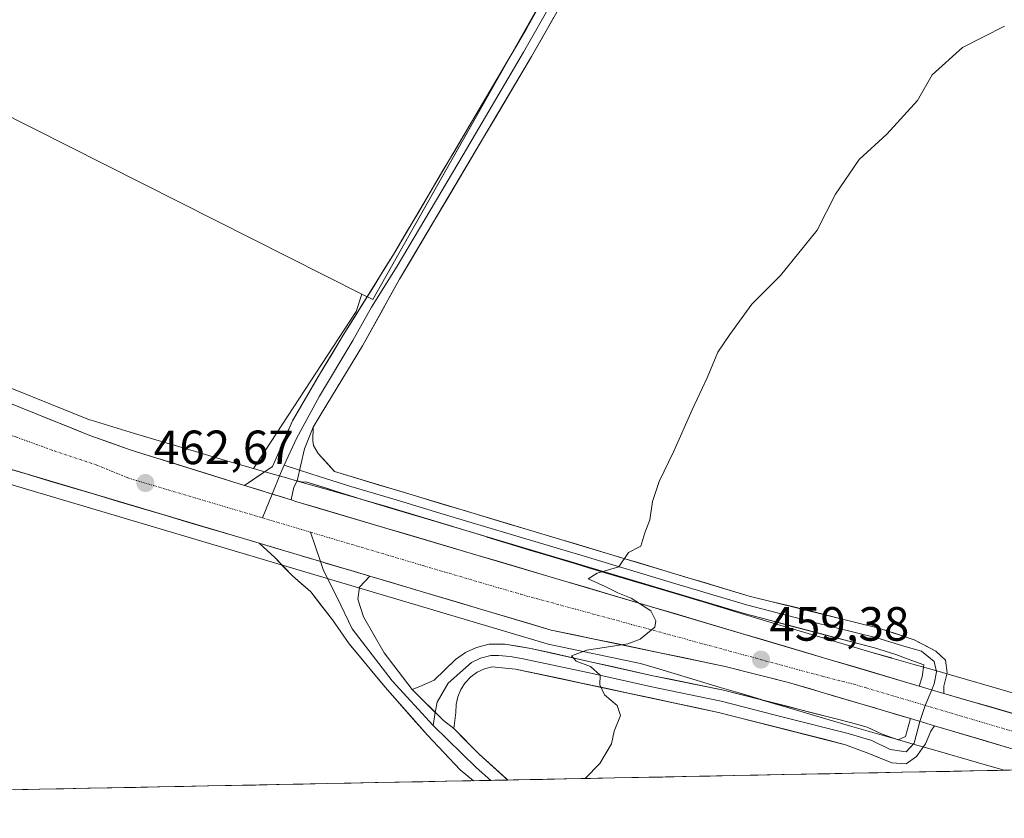
# Model space of a CAD drawing. Units: metres. Extents: x 634997 to 638472, y 4715866 to 4718246.
# Drawn here: x 635588 to 635793, y 4715870 to 4716037 of the extents above; entities that cross this region are included whole.
import ezdxf
from ezdxf.enums import TextEntityAlignment as Align

# ---------------------------------------------------------------- set-up
doc = ezdxf.new("R2010")
doc.units = ezdxf.units.M
doc.header["$MEASUREMENT"] = 0
doc.linetypes.add('TRAZO_Y_PUNTO', pattern=[1, 0.5, -0.25, 0, -0.25])
for name, color, linetype, lineweight in [('Carretera de calzada única', 19, 'Continuous', 13), ('Carretera de calzada única Cxs', 19, 'Continuous', 13), ('Carretera de calzada única eje', 19, 'TRAZO_Y_PUNTO', 0), ('Carátula', 7, 'Continuous', 5), ('Cultivos herbáceos CxS', 92, 'Continuous', 0), ('Cultivos leñosos CxS', 92, 'Continuous', 0), ('Curva de nivel normal', 36, 'Continuous', 0), ('Layer 0', 7, 'Continuous', 0), ('Municipio CxS', 142, 'Continuous', 0), ('Núcleo urbano CxS', 19, 'Continuous', 0), ('Punto de cota en terreno', 7, 'Continuous', 0), ('Rótulo de punto de cota en terreno', 19, 'Continuous', 0)]:
    doc.layers.add(name, color=color, linetype=linetype, lineweight=lineweight)
doc.styles.add('Arial', font='txt', dxfattribs={"height": 0.2})

# ---------------------------------------------------------------- blocks, each defined once
blk = doc.blocks.new('*U152')
at = {"layer": 'Cultivos herbáceos CxS', "color": 92, "linetype": 'Continuous', "lineweight": 0}
blk.add_polyline3d([(635796.8087, 4715895.9287, 457.608), (635792.2829, 4715897.2275, 457.5621), (635783.1871, 4715899.8483, 458.0343), (635783.1797, 4715899.8505, 458.0345), (635783.1723, 4715899.8527, 458.0346), (635778.6357, 4715901.1503, 458.2824), (635774.1603, 4715902.4363, 458.2668), (635769.7371, 4715903.7145, 458.4422), (635769.7337, 4715903.7155, 458.4424), (635769.7301, 4715903.7167, 458.4427), (635765.4009, 4715904.9637, 458.549), (635761.2039, 4715906.1851, 458.5111), (635756.3137, 4715907.6295, 458.7506), (635751.6293, 4715909.0137, 458.8824), (635747.1381, 4715910.3563, 459.0129), (635742.7371, 4715911.6843, 458.7602), (635742.7247, 4715911.6879, 458.7592), (635742.7123, 4715911.6917, 458.7582), (635738.3811, 4715912.9833, 459.0924), (635729.7269, 4715915.6079, 459.4328), (635729.7073, 4715915.6139, 459.432), (635729.6875, 4715915.6197, 459.4313), (635725.2769, 4715916.9329, 459.3786), (635720.8305, 4715918.2609, 459.5962), (635720.8245, 4715918.2627, 459.5965), (635720.8185, 4715918.2645, 459.5969), (635716.3465, 4715919.5923, 459.829), (635707.4011, 4715922.2665, 459.6149), (635702.9475, 4715923.6051, 460.0534), (635702.9439, 4715923.6061, 460.0537), (635698.5371, 4715924.9275, 460.3083), (635694.2107, 4715926.2289, 460.2097), (635689.7431, 4715927.5919, 460.1923), (635685.3375, 4715928.9417, 460.5501), (635685.3311, 4715928.9435, 460.5506), (635685.3247, 4715928.9455, 460.5511), (635680.9655, 4715930.2731, 460.7504), (635676.6375, 4715931.5935, 460.7375), (635676.6293, 4715931.5959, 460.7375), (635676.6211, 4715931.5985, 460.7375), (635672.2871, 4715932.9105, 460.7725), (635672.2829, 4715932.9117, 460.7728), (635672.2787, 4715932.9129, 460.7731), (635663.5437, 4715935.5471, 461.1453), (635663.4399, 4715935.5777, 461.1452), (635659.3455, 4715936.7521, 461.0599), (635655.2225, 4715937.9327, 461.1169), (635655.2185, 4715937.9337, 461.1171), (635655.2147, 4715937.9349, 461.1174), (635651.0417, 4715939.1251, 461.4211), (635646.8297, 4715940.3255, 461.6663), (635646.8269, 4715940.3263, 461.6664), (635646.8241, 4715940.3271, 461.6665), (635642.5755, 4715941.5345, 461.7504), (635638.2971, 4715942.7617, 461.8723), (635638.2941, 4715942.7625, 461.8724), (635636.6715, 4715943.2271, 461.9435), (635658.0763, 4715975.9387, 461.9801), (635659.2937, 4715979.5905, 461.9291), (635661.5569, 4715978.4487, 461.8156), (635715.8275, 4716074.5171, 463.0863)], dxfattribs=at)
blk = doc.blocks.new('*U186')
at = {"layer": 'Curva de nivel normal', "color": 36, "linetype": 'Continuous', "lineweight": 0}
blk.add_polyline3d([(635705.86, 4715878.59, 460), (635708.86, 4715881.72, 460), (635711.31, 4715885.81, 460), (635711.88, 4715888.47, 460), (635713.18, 4715891.73, 460), (635712.52, 4715893.85, 460), (635709.83, 4715896.07, 460), (635708.92, 4715898.14, 460), (635708.97, 4715900.14, 460), (635706.97, 4715901.96, 460), (635703.92, 4715903.07, 460), (635702.98, 4715904.18, 460), (635706.18, 4715905.35, 460), (635714.75, 4715906.69, 460), (635717.3, 4715907.64, 460), (635720.33, 4715910.14, 460), (635720.58, 4715911.45, 460), (635719.53, 4715913.55, 460), (635715.44, 4715916.18, 460), (635712.62, 4715917.28, 460), (635709.97, 4715918.63, 460), (635706.46, 4715920.22, 460), (635708.31, 4715921.37, 460), (635712.88, 4715922.7, 460), (635714.88, 4715925.68, 460), (635717.46, 4715927.02, 460), (635718.24, 4715929.81, 460), (635719.3, 4715932.52, 460), (635719.89, 4715936.32, 460), (635721.24, 4715940.52, 460), (635724.33, 4715946.81, 460), (635728.13, 4715955.47, 460), (635731.28, 4715962.14, 460), (635733.48, 4715967.47, 460), (635736, 4715971.14, 460), (635740.61, 4715977.47, 460), (635746.58, 4715983.42, 460), (635754.21, 4715992.91, 460), (635758.02, 4716000.42, 460), (635762.97, 4716007.66, 460), (635768.69, 4716012.89, 460), (635775.15, 4716019.96, 460), (635778.15, 4716025.26, 460), (635784.48, 4716030.98, 460), (635793.27, 4716035.43, 460)], dxfattribs=at)
blk = doc.blocks.new('5PATER')
at = {"layer": 'Carátula', "linetype": 'Continuous', "lineweight": 5}
h = blk.add_hatch(color=250, dxfattribs=at)
edge = h.paths.add_edge_path()
edge.add_ellipse((0, 0.01), major_axis=(-1.33, -1.34), ratio=0.999422, start_angle=0, end_angle=360)

msp = doc.modelspace()

# ---------------------------------------------------------------- linework, layer by layer
at = {"layer": 'Carretera de calzada única', "color": 19, "linetype": 'Continuous', "lineweight": 13}
for points in [[(635215.14, 4715953.4), (635232.75, 4715959.46), (635248.31, 4715964.4), (635263.25, 4715968.47), (635277.28, 4715971.89), (635310.23, 4715978.18), (635326.63, 4715980.43), (635340.29, 4715981.78), (635368.37, 4715982.99), (635381.13, 4715983.06), (635390.21, 4715982.74), (635441.27, 4715977.27), (635467.18, 4715973.69), (635493.29, 4715968.61), (635522.99, 4715961.34), (635575.22, 4715946.25), (635637.9, 4715927.63)], [(635634.84, 4715939.68), (635610.94, 4715947.13), (635602.57, 4715950.11), (635577.19, 4715960.32), (635569.16, 4715962.96), (635536.2, 4715972.88), (635505.69, 4715980.76)], [(635775.47, 4715897.87), (635645.71, 4715936.29), (635644.52, 4715936.66)], [(635660.94, 4715920.78), (635698.73, 4715909.55), (635734.99, 4715901.98), (635748.25, 4715898.61), (635773.63, 4715891.08)], [(635832.88, 4715881.1), (635780.61, 4715896.35)], [(635778.63, 4715889.6), (635808.91, 4715880.62)]]:
    msp.add_lwpolyline(points, dxfattribs=at)
at = {"layer": 'Carretera de calzada única Cxs', "color": 19, "linetype": 'Continuous', "lineweight": 13}
msp.add_lwpolyline([(635637.9, 4715927.63), (635660.94, 4715920.78)], dxfattribs=at)
for points in [[(635585.65, 4715956.92, 463.14), (635589.88, 4715955.22, 463.06), (635594.11, 4715953.51, 463.03), (635598.34, 4715951.81, 462.82), (635602.57, 4715950.11, 462.79), (635606.76, 4715948.62, 462.81), (635610.94, 4715947.13, 462.56), (635614.92, 4715945.89, 462.44), (635618.91, 4715944.65, 462.46), (635622.89, 4715943.41, 462.24), (635626.87, 4715942.16, 461.84), (635630.86, 4715940.92, 461.89), (635634.84, 4715939.68, 462.03), (635638.07, 4715938.67, 461.97), (635638.46, 4715938.55, 461.96), (635641.29, 4715937.67, 461.87), (635642.09, 4715937.42, 461.84), (635644.52, 4715936.66, 461.73), (635645.71, 4715936.29, 461.68), (635650.34, 4715934.92, 461.51), (635654.98, 4715933.55, 461.45), (635659.61, 4715932.17, 461.13), (635664.25, 4715930.8, 461.07), (635668.88, 4715929.43, 461.13), (635673.52, 4715928.06, 461), (635678.15, 4715926.69, 460.78), (635682.78, 4715925.31, 460.67), (635687.42, 4715923.94, 460.62), (635692.05, 4715922.57, 460.24), (635696.69, 4715921.2, 460.18), (635701.32, 4715919.82, 460.28), (635705.96, 4715918.45, 460.12), (635710.59, 4715917.08, 459.97), (635715.22, 4715915.71, 459.83), (635719.86, 4715914.34, 459.92), (635724.49, 4715912.96, 459.59), (635729.13, 4715911.59, 459.33), (635733.76, 4715910.22, 459.4), (635738.4, 4715908.85, 459.38), (635743.03, 4715907.48, 459.13), (635747.66, 4715906.1, 458.97), (635752.3, 4715904.73, 458.94), (635756.93, 4715903.36, 458.84), (635761.57, 4715901.99, 458.45), (635766.2, 4715900.61, 458.41), (635770.84, 4715899.24, 458.44), (635775.47, 4715897.87, 458.41), (635778.04, 4715897.11, 458.24), (635780.61, 4715896.35, 458.02), (635785.36, 4715894.96, 458.01), (635790.11, 4715893.58, 457.9), (635794.86, 4715892.19, 457.55)], [(635793.64, 4715885.15, 457.81), (635789.11, 4715886.5, 457.96), (635784.57, 4715887.84, 458.15), (635780.03, 4715889.19, 458.28), (635778.63, 4715889.6, 458.33), (635776.13, 4715890.34, 458.42), (635775.49, 4715890.53, 458.44), (635773.63, 4715891.08, 458.48), (635770.95, 4715891.88, 458.54), (635766.41, 4715893.23, 458.62), (635761.87, 4715894.57, 458.69), (635757.33, 4715895.92, 458.76), (635752.79, 4715897.26, 458.95), (635748.25, 4715898.61, 459.14), (635743.83, 4715899.73, 459.12), (635739.41, 4715900.86, 459.2), (635734.99, 4715901.98, 459.39), (635730.46, 4715902.93, 459.57), (635725.93, 4715903.87, 459.71), (635721.39, 4715904.82, 459.78), (635716.86, 4715905.77, 459.83), (635712.33, 4715906.71, 459.94), (635707.8, 4715907.66, 460.1), (635703.26, 4715908.6, 460.25), (635698.73, 4715909.55, 460.28), (635693.98, 4715910.96, 460.35), (635689.23, 4715912.37, 460.53), (635684.48, 4715913.78, 460.65), (635679.73, 4715915.2, 460.69), (635674.98, 4715916.61, 460.81), (635670.23, 4715918.02, 461.03), (635665.48, 4715919.43, 461.13), (635660.94, 4715920.78, 461.22), (635660.73, 4715920.84, 461.23), (635656.33, 4715922.15, 461.41), (635655.98, 4715922.25, 461.42), (635651.72, 4715923.52, 461.53), (635651.23, 4715923.67, 461.55), (635647.11, 4715924.89, 461.64), (635646.48, 4715925.08, 461.65), (635642.5, 4715926.26, 461.68), (635641.73, 4715926.49, 461.69), (635637.9, 4715927.63, 461.83), (635636.98, 4715927.9, 461.86), (635632.22, 4715929.31, 462.03), (635627.47, 4715930.72, 461.98), (635622.72, 4715932.13, 462.17), (635617.97, 4715933.55, 462.39), (635613.22, 4715934.96, 462.43), (635608.47, 4715936.37, 462.45), (635603.72, 4715937.78, 462.68), (635598.97, 4715939.19, 462.75), (635594.22, 4715940.6, 462.75), (635589.47, 4715942.02, 462.91), (635584.72, 4715943.43, 463.09)]]:
    msp.add_polyline3d(points, dxfattribs=at)
at = {"layer": 'Carretera de calzada única eje', "color": 19, "linetype": 'TRAZO_Y_PUNTO', "lineweight": 0}
for points in [[(635499.49, 4715974.68), (635514.34, 4715971.05), (635529.59, 4715967.11), (635546.07, 4715962.15), (635572.19, 4715954.6), (635576.2, 4715953.28), (635587.16, 4715949.79), (635595.17, 4715946.88), (635603.91, 4715943.96), (635610.47, 4715941.27), (635638.55, 4715932.93)], [(635638.55, 4715932.93), (635648.6, 4715929.94)], [(635648.6, 4715929.94), (635672.22, 4715922.92), (635692.43, 4715916.99), (635755.23, 4715899.92), (635761.86, 4715898.24), (635764.43, 4715897.48), (635776.72, 4715893.83)], [(635776.72, 4715893.83), (635808.01, 4715884.55), (635820.68, 4715880.85)]]:
    msp.add_lwpolyline(points, dxfattribs=at)
at = {"layer": 'Cultivos herbáceos CxS', "color": 92, "linetype": 'Continuous', "lineweight": 0}
for points in [[(635659.29, 4715979.59, 461.93), (635661.56, 4715978.45, 461.82), (635715.83, 4716074.52, 463.09), (635646.64, 4716110.45, 464.61), (635620.84, 4716124.11, 465.47), (635608.35, 4716126.49, 465.7), (635584.14, 4716133.27, 466.07), (635580.92, 4716137.98, 466.47), (635554.68, 4716147.33, 467.12), (635542.5, 4716151.67, 467.34), (635515.87, 4716095.98, 466.78), (635506.82, 4716076.72, 466.69), (635499.15, 4716061.37, 466.53)], [(635659.29, 4715979.59, 461.93), (635658.08, 4715975.94, 461.98), (635636.67, 4715943.23, 461.94)], [(635574.38, 4715943.37, 463.22), (635697.88, 4715906.67, 460.05), (635698.12, 4715906.61, 460.05), (635717.39, 4715902.59, 459.54), (635720.7, 4715901.6, 459.38), (635720.7, 4715901.6, 459.38), (635720.71, 4715901.6, 459.38), (635725.1, 4715900.29, 459.36), (635733.76, 4715897.67, 459.28), (635733.77, 4715897.66, 459.28), (635733.79, 4715897.66, 459.28), (635738.13, 4715896.36, 459.08), (635742.53, 4715895.04, 458.95), (635742.54, 4715895.03, 458.95), (635742.55, 4715895.03, 458.95), (635747.06, 4715893.68, 458.93), (635747.07, 4715893.68, 458.93), (635747.08, 4715893.67, 458.93), (635751.78, 4715892.29, 458.85), (635756.69, 4715890.84, 458.72), (635756.7, 4715890.83, 458.72), (635756.72, 4715890.83, 458.72), (635760.94, 4715889.6, 458.57), (635760.95, 4715889.59, 458.57), (635760.96, 4715889.59, 458.57), (635765.3, 4715888.34, 458.52), (635769.72, 4715887.06, 458.48), (635769.73, 4715887.06, 458.48), (635769.74, 4715887.06, 458.47), (635774.22, 4715885.77, 458.29), (635774.23, 4715885.77, 458.29), (635774.23, 4715885.77, 458.29), (635778.76, 4715884.47, 458.17), (635787.86, 4715881.85, 458.03), (635787.86, 4715881.85, 458.03), (635787.86, 4715881.85, 458.03), (635792.39, 4715880.55, 457.94), (635793.21, 4715880.31, 457.9), (635284.97, 4715870.3, 468.8)], [(635574.38, 4715943.37, 463.22), (635697.88, 4715906.67, 460.05), (635698.12, 4715906.61, 460.05), (635717.39, 4715902.59, 459.54), (635720.7, 4715901.6, 459.38), (635720.7, 4715901.6, 459.38), (635720.71, 4715901.6, 459.38), (635725.1, 4715900.29, 459.36), (635733.76, 4715897.67, 459.28), (635733.77, 4715897.66, 459.28), (635733.79, 4715897.66, 459.28), (635738.13, 4715896.36, 459.08), (635742.53, 4715895.04, 458.95), (635742.54, 4715895.03, 458.95), (635742.55, 4715895.03, 458.95), (635747.06, 4715893.68, 458.93), (635747.07, 4715893.68, 458.93), (635747.08, 4715893.67, 458.93), (635751.78, 4715892.29, 458.85), (635756.69, 4715890.84, 458.72), (635756.7, 4715890.83, 458.72), (635756.72, 4715890.83, 458.72), (635760.94, 4715889.6, 458.57), (635760.95, 4715889.59, 458.57), (635760.96, 4715889.59, 458.57), (635765.3, 4715888.34, 458.52), (635769.72, 4715887.06, 458.48), (635769.73, 4715887.06, 458.48), (635769.74, 4715887.06, 458.47), (635774.22, 4715885.77, 458.29), (635774.23, 4715885.77, 458.29), (635774.23, 4715885.77, 458.29), (635778.76, 4715884.47, 458.17), (635787.86, 4715881.85, 458.03), (635787.86, 4715881.85, 458.03), (635787.86, 4715881.85, 458.03), (635792.39, 4715880.55, 457.94), (635793.21, 4715880.31, 457.9)], [(635636.67, 4715943.23, 461.94), (635638.29, 4715942.76, 461.87), (635638.3, 4715942.76, 461.87), (635642.58, 4715941.53, 461.75), (635646.82, 4715940.33, 461.67), (635646.83, 4715940.33, 461.67), (635646.83, 4715940.33, 461.67), (635651.04, 4715939.13, 461.42), (635655.21, 4715937.93, 461.12), (635655.22, 4715937.93, 461.12), (635655.22, 4715937.93, 461.12), (635659.35, 4715936.75, 461.06), (635663.44, 4715935.58, 461.15), (635663.54, 4715935.55, 461.15), (635672.28, 4715932.91, 460.77), (635672.28, 4715932.91, 460.77), (635672.29, 4715932.91, 460.77), (635676.62, 4715931.6, 460.74), (635676.63, 4715931.6, 460.74), (635676.64, 4715931.59, 460.74), (635680.97, 4715930.27, 460.75), (635685.32, 4715928.95, 460.55), (635685.33, 4715928.94, 460.55), (635685.34, 4715928.94, 460.55), (635689.74, 4715927.59, 460.19), (635694.21, 4715926.23, 460.21), (635698.54, 4715924.93, 460.31), (635702.94, 4715923.61, 460.05), (635702.95, 4715923.61, 460.05), (635707.4, 4715922.27, 459.61), (635716.35, 4715919.59, 459.83), (635720.82, 4715918.26, 459.6), (635720.82, 4715918.26, 459.6), (635720.83, 4715918.26, 459.6), (635725.28, 4715916.93, 459.38), (635729.69, 4715915.62, 459.43), (635729.71, 4715915.61, 459.43), (635729.73, 4715915.61, 459.43), (635738.38, 4715912.98, 459.09), (635742.71, 4715911.69, 458.76), (635742.72, 4715911.69, 458.76), (635742.74, 4715911.68, 458.76), (635747.14, 4715910.36, 459.01), (635751.63, 4715909.01, 458.88), (635756.31, 4715907.63, 458.75), (635761.2, 4715906.19, 458.51), (635765.4, 4715904.96, 458.55), (635769.73, 4715903.72, 458.44), (635769.73, 4715903.72, 458.44), (635769.74, 4715903.71, 458.44), (635774.16, 4715902.44, 458.27), (635778.64, 4715901.15, 458.28), (635783.17, 4715899.85, 458.03), (635783.18, 4715899.85, 458.03), (635783.19, 4715899.85, 458.03), (635792.28, 4715897.23, 457.56), (635796.81, 4715895.93, 457.61)], [(635793.21, 4715880.31, 457.9), (635284.97, 4715870.3, 468.8)]]:
    msp.add_polyline3d(points, dxfattribs=at)
at = {"layer": 'Cultivos leñosos CxS', "color": 92, "linetype": 'Continuous', "lineweight": 0}
msp.add_polyline3d([(635661.56, 4715978.45, 461.82), (635659.29, 4715979.59, 461.93), (635498.75, 4716060.58, 466.5), (635499.15, 4716061.37, 466.53), (635506.82, 4716076.72, 466.69), (635515.87, 4716095.98, 466.78), (635542.5, 4716151.67, 467.34), (635554.68, 4716147.33, 467.12), (635580.92, 4716137.98, 466.47), (635584.14, 4716133.27, 466.07), (635608.35, 4716126.49, 465.7), (635620.84, 4716124.11, 465.47), (635646.64, 4716110.45, 464.61), (635715.83, 4716074.52, 463.09), (635661.56, 4715978.45, 461.82)], close=True, dxfattribs=at)
for points in [[(635659.29, 4715979.59, 461.93), (635661.56, 4715978.45, 461.82), (635715.83, 4716074.52, 463.09), (635646.64, 4716110.45, 464.61), (635620.84, 4716124.11, 465.47), (635608.35, 4716126.49, 465.7), (635584.14, 4716133.27, 466.07), (635580.92, 4716137.98, 466.47), (635554.68, 4716147.33, 467.12), (635542.5, 4716151.67, 467.34), (635515.87, 4716095.98, 466.78), (635506.82, 4716076.72, 466.69), (635499.15, 4716061.37, 466.53)], [(635499.15, 4716061.37, 466.53), (635498.75, 4716060.58, 466.5), (635659.29, 4715979.59, 461.93)], [(635499.15, 4716061.37, 466.53), (635498.75, 4716060.58, 466.5), (635659.29, 4715979.59, 461.93)], [(635498.75, 4716060.58, 466.5), (635659.29, 4715979.59, 461.93), (635658.08, 4715975.94, 461.98), (635636.67, 4715943.23, 461.94), (635636.67, 4715943.23, 461.94), (635633.97, 4715944, 462.06), (635629.65, 4715945.25, 462.09), (635625.26, 4715946.54, 461.99), (635620.83, 4715947.87, 462.14), (635616.35, 4715949.21, 462.56), (635611.86, 4715950.55, 462.53), (635607.36, 4715951.91, 462.16), (635607.35, 4715951.91, 462.16), (635607.35, 4715951.92, 462.16), (635602.84, 4715953.27, 462.97), (635602.48, 4715953.38, 463.03), (635578.31, 4715963.1, 463.36)], [(635659.29, 4715979.59, 461.93), (635658.08, 4715975.94, 461.98), (635636.67, 4715943.23, 461.94)], [(635578.31, 4715963.1, 463.36), (635602.48, 4715953.38, 463.03), (635602.84, 4715953.27, 462.97), (635607.35, 4715951.92, 462.16), (635607.35, 4715951.91, 462.16), (635607.36, 4715951.91, 462.16), (635611.86, 4715950.55, 462.53), (635616.35, 4715949.21, 462.56), (635620.83, 4715947.87, 462.14), (635625.26, 4715946.54, 461.99), (635629.65, 4715945.25, 462.09), (635633.97, 4715944, 462.06), (635636.67, 4715943.23, 461.94)]]:
    msp.add_polyline3d(points, dxfattribs=at)
at = {"layer": 'Layer 0', "linetype": 'Continuous', "lineweight": 0}
for points in [[(635958.83, 4716076.55), (635871.81, 4716074.05), (635807.32, 4716073.19), (635770.37, 4716072.45), (635735.13, 4716072.61), (635729.06, 4716072.34), (635727.08, 4716072.25), (635721.59, 4716070.78), (635718.46, 4716068.55), (635717.68, 4716067.99), (635713.33, 4716061.89), (635694.65, 4716029.08), (635667.15, 4715982.66), (635659.39, 4715968.79), (635650.78, 4715954.65), (635649.12, 4715951.82)], [(635716.12, 4716070.16), (635711.54, 4716062.61), (635693, 4716030.04), (635680.37, 4716008.63), (635666.62, 4715985.42), (635661.28, 4715976.83), (635657.4, 4715969.9), (635650.45, 4715958.32), (635645.62, 4715949.48), (635643.08, 4715943.91)], [(635634.84, 4715939.68), (635640.62, 4715943.65), (635641.95, 4715946.65), (635644.79, 4715953.15), (635650.45, 4715962.82), (635655.4, 4715971), (635666.08, 4715988.18), (635691.34, 4716031), (635709.74, 4716063.32)], [(635649.12, 4715951.82), (635647.29, 4715947.32), (635645.79, 4715940.65)], [(635649.12, 4715951.82), (635649.06, 4715949.02), (635649.19, 4715948.05), (635650.19, 4715946.36), (635653.59, 4715942.57), (635740.01, 4715916.64), (635767.08, 4715909.97), (635774.44, 4715907.49), (635778.93, 4715905.16), (635780.95, 4715903.29), (635781.27, 4715900.66), (635780.6, 4715897.82), (635780.61, 4715896.35)], [(635643.08, 4715943.91), (635642.29, 4715942.15), (635640.56, 4715937.9)], [(635643.08, 4715943.91), (635646.29, 4715942.88)], [(635646.29, 4715942.88), (635650.59, 4715941.51), (635657.01, 4715939.5), (635666.45, 4715936.66), (635676.26, 4715933.73), (635690.17, 4715929.56), (635704.9, 4715925.16), (635724.76, 4715919.2), (635739.48, 4715914.81), (635753.08, 4715911.23), (635766.61, 4715907.89), (635772.27, 4715906.16), (635775.94, 4715905.16), (635778.6, 4715902.99), (635779.1, 4715900.82), (635778.6, 4715898.32), (635778.09, 4715897.1)], [(635645.79, 4715940.65), (635645.12, 4715939.32), (635644.52, 4715936.66)], [(635775.47, 4715897.87), (635776.1, 4715899.82), (635776.44, 4715902.32), (635774.52, 4715902.97), (635772.59, 4715903.69), (635770.58, 4715904.42), (635766.14, 4715905.81), (635738.95, 4715912.97), (635660.42, 4715936.42), (635647.59, 4715940.44), (635646.94, 4715940.35), (635645.79, 4715940.65)], [(635634.84, 4715939.68), (635644.52, 4715936.66)], [(635640.56, 4715937.9), (635638.55, 4715932.93)], [(635648.6, 4715929.94), (635650.66, 4715923.83)], [(635637.9, 4715927.63), (635660.94, 4715920.78)], [(635682.53, 4715878.13), (635679.8, 4715880.41), (635672.93, 4715887.66), (635664.13, 4715897.66), (635656.62, 4715906.66), (635653.12, 4715911.66), (635648.62, 4715917.49), (635644.79, 4715920.82), (635641.12, 4715924.65), (635637.9, 4715927.63)], [(635650.66, 4715923.83), (635651.28, 4715921.99), (635654.12, 4715916.32), (635657.28, 4715909.82), (635665.62, 4715898.99), (635674.12, 4715889.66)], [(635660.94, 4715920.78), (635658.78, 4715918.49), (635658.45, 4715915.99), (635659.62, 4715912.32), (635663.95, 4715904.82), (635669.78, 4715897.16)], [(635669.78, 4715897.16), (635671.37, 4715897.8), (635674.34, 4715899.13), (635678.82, 4715903.38), (635680.89, 4715904.87), (635683.19, 4715905.94), (635685.84, 4715906.63), (635689.09, 4715906.59), (635694.52, 4715905.73), (635719.92, 4715900.02), (635734.69, 4715897.04), (635761.16, 4715890.27), (635764.6, 4715889.33), (635767.77, 4715887.83), (635771.1, 4715886.66), (635772.6, 4715887.33), (635773.63, 4715891.08)], [(635775.63, 4715890.49), (635774.44, 4715885.99), (635772.77, 4715884.16), (635769.44, 4715884.66), (635765.6, 4715886.49), (635760.64, 4715887.96), (635747.4, 4715891.33), (635734.16, 4715894.72), (635727.12, 4715896.21), (635719.74, 4715897.7), (635707.04, 4715900.56), (635692.92, 4715903.57), (635690.2, 4715904), (635687.76, 4715904.23), (635686.13, 4715904.25), (635684, 4715903.69), (635682.1, 4715902.81), (635677.28, 4715898.49), (635674.95, 4715894.49), (635674.58, 4715892.36)], [(635778.63, 4715889.6), (635777.93, 4715888.49), (635776.77, 4715885.83), (635774.94, 4715883.16), (635772.77, 4715881.66), (635769.77, 4715881.83), (635764.94, 4715883.83), (635760.11, 4715885.64), (635733.63, 4715892.39), (635691.31, 4715901.41), (635686.42, 4715901.86), (635684.81, 4715901.44), (635683.31, 4715900.74), (635681.96, 4715899.77), (635680.81, 4715898.57), (635679.9, 4715897.18), (635679.26, 4715895.65), (635678.92, 4715894.03), (635678.87, 4715892.37), (635678.45, 4715888.99)], [(635775.47, 4715897.87), (635780.61, 4715896.35)], [(635669.78, 4715897.16), (635676.28, 4715890.66), (635678.45, 4715888.99)], [(635778.09, 4715897.1), (635776.72, 4715893.83)], [(635776.72, 4715893.83), (635775.63, 4715890.49)], [(635674.58, 4715892.36), (635674.12, 4715889.66)], [(635773.63, 4715891.08), (635778.63, 4715889.6)], [(635674.12, 4715889.66), (635683.13, 4715880.91), (635686.13, 4715878.2)], [(635678.45, 4715888.99), (635683.73, 4715883.69), (635689.73, 4715878.27)], [(635686.13, 4715878.2), (635682.53, 4715878.13)], [(635689.73, 4715878.27), (635686.13, 4715878.2)]]:
    msp.add_lwpolyline(points, dxfattribs=at)
msp.add_polyline3d([(635699.32, 4716037.28, 462.17), (635696.99, 4716033.18, 462.14), (635694.65, 4716029.08, 462.01), (635692.15, 4716024.86, 462.08), (635689.65, 4716020.64, 461.98), (635687.15, 4716016.42, 461.99), (635684.65, 4716012.2, 461.91), (635682.15, 4716007.98, 461.89), (635679.65, 4716003.76, 461.75), (635677.15, 4715999.54, 461.9), (635674.65, 4715995.32, 461.78), (635672.15, 4715991.1, 461.81), (635669.65, 4715986.88, 461.74), (635667.15, 4715982.66, 461.81), (635665.21, 4715979.19, 461.71), (635663.27, 4715975.73, 461.81), (635661.33, 4715972.26, 461.84), (635659.39, 4715968.79, 461.76), (635657.24, 4715965.26, 461.83), (635655.09, 4715961.72, 461.83), (635652.94, 4715958.19, 461.95), (635650.78, 4715954.65, 461.9), (635649.12, 4715951.82, 461.9), (635647.29, 4715947.32, 461.92), (635646.54, 4715943.99, 461.88), (635645.79, 4715940.65, 461.72), (635645.12, 4715939.32, 461.68), (635644.52, 4715936.66, 461.73), (635642.09, 4715937.42, 461.84), (635641.29, 4715937.67, 461.87), (635638.46, 4715938.55, 461.97), (635638.07, 4715938.67, 461.98), (635634.84, 4715939.68, 462.03), (635637.73, 4715941.67, 461.96), (635640.62, 4715943.65, 461.92), (635641.95, 4715946.65, 461.89), (635643.37, 4715949.9, 461.99), (635644.79, 4715953.15, 462.11), (635646.67, 4715956.37, 461.97), (635648.56, 4715959.59, 462), (635650.45, 4715962.82, 462.05), (635652.93, 4715966.91, 461.96), (635655.4, 4715971, 462), (635657.54, 4715974.44, 461.94), (635659.67, 4715977.87, 461.97), (635661.81, 4715981.31, 461.93), (635663.94, 4715984.74, 461.93), (635666.08, 4715988.18, 461.99), (635668.61, 4715992.46, 461.95), (635671.13, 4715996.74, 462), (635673.66, 4716001.03, 461.98), (635676.18, 4716005.31, 462.01), (635678.71, 4716009.59, 461.98), (635681.24, 4716013.87, 462.13), (635683.76, 4716018.15, 462.07), (635686.29, 4716022.44, 462.18), (635688.81, 4716026.72, 462.19), (635691.34, 4716031, 462.19), (635693.64, 4716035.04, 462.2), (635695.94, 4716039.08, 462.37)], dxfattribs=at)
for points in [[(635780.61, 4715896.35, 458.02), (635778.04, 4715897.11, 458.24), (635775.47, 4715897.87, 458.41), (635776.1, 4715899.82, 458.4), (635776.44, 4715902.32, 458.41), (635774.52, 4715902.97, 458.35), (635772.59, 4715903.69, 458.28), (635770.58, 4715904.42, 458.21), (635766.14, 4715905.81, 458.27), (635761.61, 4715907, 458.62), (635757.08, 4715908.2, 458.65), (635752.55, 4715909.39, 458.6), (635748.01, 4715910.58, 458.85), (635743.48, 4715911.78, 459.09), (635738.95, 4715912.97, 459.15), (635734.33, 4715914.35, 459.07), (635729.71, 4715915.73, 459.25), (635725.09, 4715917.11, 459.61), (635720.47, 4715918.49, 459.58), (635715.85, 4715919.87, 459.55), (635711.23, 4715921.25, 459.97), (635706.61, 4715922.63, 460.12), (635701.99, 4715924.01, 459.94), (635697.38, 4715925.38, 460.05), (635692.76, 4715926.76, 460.35), (635688.14, 4715928.14, 460.41), (635683.52, 4715929.52, 460.41), (635678.9, 4715930.9, 460.7), (635674.28, 4715932.28, 460.98), (635669.66, 4715933.66, 460.96), (635665.04, 4715935.04, 460.93), (635660.42, 4715936.42, 461.18), (635656.14, 4715937.76, 461.43), (635651.87, 4715939.1, 461.18), (635647.59, 4715940.44, 461.6), (635646.94, 4715940.35, 461.64), (635645.79, 4715940.65, 461.72), (635646.54, 4715943.99, 461.88), (635647.29, 4715947.32, 461.92), (635649.12, 4715951.82, 461.9), (635649.06, 4715949.02, 461.83), (635649.19, 4715948.05, 461.81), (635650.19, 4715946.36, 461.73), (635651.89, 4715944.47, 461.67), (635653.59, 4715942.57, 461.56), (635658.14, 4715941.21, 461.48), (635662.69, 4715939.84, 461.35), (635667.24, 4715938.48, 461.19), (635671.78, 4715937.11, 460.97), (635676.33, 4715935.75, 460.92), (635680.88, 4715934.38, 460.72), (635685.43, 4715933.02, 460.62), (635689.98, 4715931.65, 460.5), (635694.53, 4715930.29, 460.43), (635699.07, 4715928.92, 460.31), (635703.62, 4715927.56, 460.13), (635708.17, 4715926.19, 460.1), (635712.72, 4715924.83, 460.06), (635717.27, 4715923.46, 459.88), (635721.82, 4715922.1, 459.61), (635726.36, 4715920.73, 459.65), (635730.91, 4715919.37, 459.5), (635735.46, 4715918, 459.33), (635740.01, 4715916.64, 459.14), (635744.52, 4715915.53, 459.11), (635749.03, 4715914.42, 459.01), (635753.55, 4715913.31, 458.77), (635758.06, 4715912.19, 458.71), (635762.57, 4715911.08, 458.75), (635767.08, 4715909.97, 458.64), (635770.76, 4715908.73, 458.38), (635774.44, 4715907.49, 458.33), (635776.69, 4715906.32, 458.37), (635778.93, 4715905.16, 458.36), (635780.95, 4715903.29, 458.19), (635781.27, 4715900.66, 457.9), (635780.6, 4715897.82, 457.86), (635780.61, 4715896.35, 458.02)], [(635660.94, 4715920.78, 461.22), (635658.78, 4715918.49, 461.24), (635658.45, 4715915.99, 461.3), (635659.62, 4715912.32, 461.3), (635661.78, 4715908.57, 461.14), (635663.95, 4715904.82, 461.07), (635666.87, 4715900.99, 460.98), (635669.78, 4715897.16, 460.89), (635673.03, 4715893.91, 460.81), (635676.28, 4715890.66, 460.69), (635678.45, 4715888.99, 460.57), (635681.09, 4715886.34, 460.44), (635683.73, 4715883.69, 460.34), (635686.54, 4715881.15, 460.22), (635689.36, 4715878.61, 460.09), (635689.73, 4715878.27, 460.08), (635682.53, 4715878.13, 460.29), (635679.8, 4715880.41, 460.35), (635676.37, 4715884.04, 460.49), (635672.93, 4715887.66, 460.59), (635670, 4715890.99, 460.69), (635667.06, 4715894.33, 460.78), (635664.13, 4715897.66, 460.88), (635661.63, 4715900.66, 460.96), (635659.12, 4715903.66, 460.99), (635656.62, 4715906.66, 461.09), (635654.87, 4715909.16, 461.29), (635653.12, 4715911.66, 461.31), (635650.87, 4715914.57, 461.36), (635648.62, 4715917.49, 461.38), (635646.7, 4715919.16, 461.34), (635644.79, 4715920.82, 461.44), (635642.95, 4715922.74, 461.51), (635641.12, 4715924.65, 461.57), (635637.9, 4715927.63, 461.82), (635641.73, 4715926.49, 461.7), (635642.5, 4715926.26, 461.68), (635646.48, 4715925.08, 461.65), (635647.11, 4715924.89, 461.64), (635651.23, 4715923.67, 461.55), (635651.72, 4715923.52, 461.54), (635655.98, 4715922.25, 461.42), (635656.33, 4715922.15, 461.41), (635660.73, 4715920.84, 461.22), (635660.94, 4715920.78, 461.22)], [(635773.63, 4715891.08, 458.48), (635775.49, 4715890.53, 458.44), (635776.13, 4715890.34, 458.42), (635778.63, 4715889.6, 458.34), (635777.93, 4715888.49, 458.34), (635776.77, 4715885.83, 458.3), (635774.94, 4715883.16, 458.3), (635772.77, 4715881.66, 458.38), (635769.77, 4715881.83, 458.44), (635767.35, 4715882.83, 458.46), (635764.94, 4715883.83, 458.5), (635762.52, 4715884.73, 458.57), (635760.11, 4715885.64, 458.66), (635755.7, 4715886.77, 458.77), (635751.28, 4715887.89, 458.78), (635746.87, 4715889.02, 458.91), (635742.46, 4715890.14, 459.08), (635738.04, 4715891.27, 459.24), (635733.63, 4715892.39, 459.35), (635728.93, 4715893.39, 459.44), (635724.23, 4715894.39, 459.52), (635719.52, 4715895.4, 459.63), (635714.82, 4715896.4, 459.81), (635710.12, 4715897.4, 459.97), (635705.42, 4715898.4, 460.07), (635700.71, 4715899.41, 460.15), (635696.01, 4715900.41, 460.44), (635691.31, 4715901.41, 460.57), (635686.42, 4715901.86, 460.68), (635684.81, 4715901.44, 460.71), (635683.31, 4715900.74, 460.72), (635681.96, 4715899.77, 460.73), (635680.81, 4715898.57, 460.74), (635679.9, 4715897.18, 460.73), (635679.26, 4715895.65, 460.71), (635678.92, 4715894.03, 460.69), (635678.87, 4715892.37, 460.65), (635678.45, 4715888.99, 460.57), (635676.28, 4715890.66, 460.69), (635673.03, 4715893.91, 460.81), (635669.78, 4715897.16, 460.89), (635671.37, 4715897.8, 460.86), (635674.34, 4715899.13, 460.83), (635676.58, 4715901.25, 460.83), (635678.82, 4715903.38, 460.8), (635680.89, 4715904.87, 460.75), (635683.19, 4715905.94, 460.64), (635685.84, 4715906.63, 460.52), (635689.09, 4715906.59, 460.38), (635691.81, 4715906.16, 460.32), (635694.52, 4715905.73, 460.33), (635698.75, 4715904.78, 460.22), (635702.99, 4715903.83, 459.95), (635707.22, 4715902.88, 459.74), (635711.45, 4715901.92, 459.72), (635715.69, 4715900.97, 459.72), (635719.92, 4715900.02, 459.66), (635723.61, 4715899.28, 459.53), (635727.31, 4715898.53, 459.33), (635731, 4715897.79, 459.12), (635734.69, 4715897.04, 459.11), (635739.1, 4715895.91, 459.1), (635743.51, 4715894.78, 459.04), (635747.93, 4715893.66, 458.83), (635752.34, 4715892.53, 458.66), (635756.75, 4715891.4, 458.63), (635761.16, 4715890.27, 458.66), (635764.6, 4715889.33, 458.58), (635767.77, 4715887.83, 458.49), (635771.1, 4715886.66, 458.44), (635772.6, 4715887.33, 458.42), (635773.63, 4715891.08, 458.48)]]:
    msp.add_polyline3d(points, close=True, dxfattribs=at)
at = {"layer": 'Municipio CxS', "color": 142, "linetype": 'Continuous', "lineweight": 0}
msp.add_polyline3d([(635796.81, 4715880.38, 457.82), (635791.81, 4715880.29, 457.89), (635786.82, 4715880.19, 457.96), (635781.83, 4715880.09, 458.21), (635776.84, 4715879.99, 458.3), (635771.85, 4715879.89, 458.4), (635766.86, 4715879.79, 458.49), (635761.86, 4715879.7, 458.6), (635756.87, 4715879.6, 458.76), (635751.88, 4715879.5, 458.88), (635746.89, 4715879.4, 459), (635741.9, 4715879.3, 459.1), (635736.91, 4715879.2, 459.23), (635731.91, 4715879.11, 459.35), (635726.92, 4715879.01, 459.49), (635721.93, 4715878.91, 459.59), (635716.94, 4715878.81, 459.73), (635711.95, 4715878.71, 459.85), (635706.95, 4715878.61, 459.97), (635701.96, 4715878.52, 460.06), (635696.97, 4715878.42, 460.11), (635691.98, 4715878.32, 459.95), (635686.99, 4715878.22, 460.25), (635682, 4715878.12, 460.29), (635677, 4715878.02, 460.16), (635672.01, 4715877.93, 460.24), (635667.02, 4715877.83, 460.27), (635662.03, 4715877.73, 460.36), (635657.04, 4715877.63, 460.52), (635652.04, 4715877.53, 460.62), (635647.05, 4715877.43, 460.73), (635642.06, 4715877.34, 460.88), (635637.07, 4715877.24, 461.17), (635632.08, 4715877.14, 461.43), (635627.09, 4715877.04, 461.44), (635622.09, 4715876.94, 461.41), (635617.1, 4715876.84, 461.4), (635612.11, 4715876.75, 461.41), (635607.12, 4715876.65, 461.46), (635602.13, 4715876.55, 461.5), (635597.14, 4715876.45, 461.58), (635592.14, 4715876.35, 462.08), (635587.15, 4715876.25, 462.23)], dxfattribs=at)
at = {"layer": 'Núcleo urbano CxS', "color": 19, "linetype": 'Continuous', "lineweight": 0}
for points in [[(635578.31, 4715963.1, 463.36), (635602.48, 4715953.38, 463.03), (635602.84, 4715953.27, 462.97), (635607.35, 4715951.92, 462.16), (635607.35, 4715951.91, 462.16), (635607.36, 4715951.91, 462.16), (635611.86, 4715950.55, 462.53), (635616.35, 4715949.21, 462.56), (635620.83, 4715947.87, 462.14), (635625.26, 4715946.54, 461.99), (635629.65, 4715945.25, 462.09), (635633.97, 4715944, 462.06), (635636.67, 4715943.23, 461.94), (635638.29, 4715942.76, 461.87), (635638.3, 4715942.76, 461.87), (635642.58, 4715941.53, 461.75), (635646.82, 4715940.33, 461.67), (635646.83, 4715940.33, 461.67), (635646.83, 4715940.33, 461.67), (635651.04, 4715939.13, 461.42), (635655.21, 4715937.93, 461.12), (635655.22, 4715937.93, 461.12), (635655.22, 4715937.93, 461.12), (635659.35, 4715936.75, 461.06), (635663.44, 4715935.58, 461.15), (635663.54, 4715935.55, 461.15), (635672.28, 4715932.91, 460.77), (635672.28, 4715932.91, 460.77), (635672.29, 4715932.91, 460.77), (635676.62, 4715931.6, 460.74), (635676.63, 4715931.6, 460.74), (635676.64, 4715931.59, 460.74), (635680.97, 4715930.27, 460.75), (635685.32, 4715928.95, 460.55), (635685.33, 4715928.94, 460.55), (635685.34, 4715928.94, 460.55), (635689.74, 4715927.59, 460.19), (635694.21, 4715926.23, 460.21), (635698.54, 4715924.93, 460.31), (635702.94, 4715923.61, 460.05), (635702.95, 4715923.61, 460.05), (635707.4, 4715922.27, 459.61), (635716.35, 4715919.59, 459.83), (635720.82, 4715918.26, 459.6), (635720.82, 4715918.26, 459.6), (635720.83, 4715918.26, 459.6), (635725.28, 4715916.93, 459.38), (635729.69, 4715915.62, 459.43), (635729.71, 4715915.61, 459.43), (635729.73, 4715915.61, 459.43), (635738.38, 4715912.98, 459.09), (635742.71, 4715911.69, 458.76), (635742.72, 4715911.69, 458.76), (635742.74, 4715911.68, 458.76), (635747.14, 4715910.36, 459.01), (635751.63, 4715909.01, 458.88), (635756.31, 4715907.63, 458.75), (635761.2, 4715906.19, 458.51), (635765.4, 4715904.96, 458.55), (635769.73, 4715903.72, 458.44), (635769.73, 4715903.72, 458.44), (635769.74, 4715903.71, 458.44), (635774.16, 4715902.44, 458.27), (635778.64, 4715901.15, 458.28), (635783.17, 4715899.85, 458.03), (635783.18, 4715899.85, 458.03), (635783.19, 4715899.85, 458.03), (635792.28, 4715897.23, 457.56), (635796.81, 4715895.93, 457.61)], [(635578.31, 4715963.1, 463.36), (635602.48, 4715953.38, 463.03), (635602.84, 4715953.27, 462.97), (635607.35, 4715951.92, 462.16), (635607.35, 4715951.91, 462.16), (635607.36, 4715951.91, 462.16), (635611.86, 4715950.55, 462.53), (635616.35, 4715949.21, 462.56), (635620.83, 4715947.87, 462.14), (635625.26, 4715946.54, 461.99), (635629.65, 4715945.25, 462.09), (635633.97, 4715944, 462.06), (635636.67, 4715943.23, 461.94)], [(635846.3, 4715881.36, 456.63), (635793.21, 4715880.31, 457.9), (635793.21, 4715880.31, 457.9), (635792.39, 4715880.55, 457.94), (635787.86, 4715881.85, 458.03), (635787.86, 4715881.85, 458.03), (635787.86, 4715881.85, 458.03), (635778.76, 4715884.47, 458.17), (635774.23, 4715885.77, 458.29), (635774.23, 4715885.77, 458.29), (635774.22, 4715885.77, 458.29), (635769.74, 4715887.06, 458.47), (635769.73, 4715887.06, 458.48), (635769.72, 4715887.06, 458.48), (635765.3, 4715888.34, 458.52), (635760.96, 4715889.59, 458.57), (635760.95, 4715889.59, 458.57), (635760.94, 4715889.6, 458.57), (635756.72, 4715890.83, 458.72), (635756.7, 4715890.83, 458.72), (635756.69, 4715890.84, 458.72), (635751.78, 4715892.29, 458.85), (635747.08, 4715893.67, 458.93), (635747.07, 4715893.68, 458.93), (635747.06, 4715893.68, 458.93), (635742.55, 4715895.03, 458.95), (635742.54, 4715895.03, 458.95), (635742.53, 4715895.04, 458.95), (635738.13, 4715896.36, 459.08), (635733.79, 4715897.66, 459.28), (635733.77, 4715897.66, 459.28), (635733.76, 4715897.67, 459.28), (635725.1, 4715900.29, 459.36), (635720.71, 4715901.6, 459.38), (635720.7, 4715901.6, 459.38), (635720.7, 4715901.6, 459.38), (635717.39, 4715902.59, 459.54), (635698.12, 4715906.61, 460.05), (635697.88, 4715906.67, 460.05), (635574.38, 4715943.37, 463.22)], [(635574.38, 4715943.37, 463.22), (635697.88, 4715906.67, 460.05), (635698.12, 4715906.61, 460.05), (635717.39, 4715902.59, 459.54), (635720.7, 4715901.6, 459.38), (635720.7, 4715901.6, 459.38), (635720.71, 4715901.6, 459.38), (635725.1, 4715900.29, 459.36), (635733.76, 4715897.67, 459.28), (635733.77, 4715897.66, 459.28), (635733.79, 4715897.66, 459.28), (635738.13, 4715896.36, 459.08), (635742.53, 4715895.04, 458.95), (635742.54, 4715895.03, 458.95), (635742.55, 4715895.03, 458.95), (635747.06, 4715893.68, 458.93), (635747.07, 4715893.68, 458.93), (635747.08, 4715893.67, 458.93), (635751.78, 4715892.29, 458.85), (635756.69, 4715890.84, 458.72), (635756.7, 4715890.83, 458.72), (635756.72, 4715890.83, 458.72), (635760.94, 4715889.6, 458.57), (635760.95, 4715889.59, 458.57), (635760.96, 4715889.59, 458.57), (635765.3, 4715888.34, 458.52), (635769.72, 4715887.06, 458.48), (635769.73, 4715887.06, 458.48), (635769.74, 4715887.06, 458.47), (635774.22, 4715885.77, 458.29), (635774.23, 4715885.77, 458.29), (635774.23, 4715885.77, 458.29), (635778.76, 4715884.47, 458.17), (635787.86, 4715881.85, 458.03), (635787.86, 4715881.85, 458.03), (635787.86, 4715881.85, 458.03), (635792.39, 4715880.55, 457.94), (635793.21, 4715880.31, 457.9)], [(635636.67, 4715943.23, 461.94), (635638.29, 4715942.76, 461.87), (635638.3, 4715942.76, 461.87), (635642.58, 4715941.53, 461.75), (635646.82, 4715940.33, 461.67), (635646.83, 4715940.33, 461.67), (635646.83, 4715940.33, 461.67), (635651.04, 4715939.13, 461.42), (635655.21, 4715937.93, 461.12), (635655.22, 4715937.93, 461.12), (635655.22, 4715937.93, 461.12), (635659.35, 4715936.75, 461.06), (635663.44, 4715935.58, 461.15), (635663.54, 4715935.55, 461.15), (635672.28, 4715932.91, 460.77), (635672.28, 4715932.91, 460.77), (635672.29, 4715932.91, 460.77), (635676.62, 4715931.6, 460.74), (635676.63, 4715931.6, 460.74), (635676.64, 4715931.59, 460.74), (635680.97, 4715930.27, 460.75), (635685.32, 4715928.95, 460.55), (635685.33, 4715928.94, 460.55), (635685.34, 4715928.94, 460.55), (635689.74, 4715927.59, 460.19), (635694.21, 4715926.23, 460.21), (635698.54, 4715924.93, 460.31), (635702.94, 4715923.61, 460.05), (635702.95, 4715923.61, 460.05), (635707.4, 4715922.27, 459.61), (635716.35, 4715919.59, 459.83), (635720.82, 4715918.26, 459.6), (635720.82, 4715918.26, 459.6), (635720.83, 4715918.26, 459.6), (635725.28, 4715916.93, 459.38), (635729.69, 4715915.62, 459.43), (635729.71, 4715915.61, 459.43), (635729.73, 4715915.61, 459.43), (635738.38, 4715912.98, 459.09), (635742.71, 4715911.69, 458.76), (635742.72, 4715911.69, 458.76), (635742.74, 4715911.68, 458.76), (635747.14, 4715910.36, 459.01), (635751.63, 4715909.01, 458.88), (635756.31, 4715907.63, 458.75), (635761.2, 4715906.19, 458.51), (635765.4, 4715904.96, 458.55), (635769.73, 4715903.72, 458.44), (635769.73, 4715903.72, 458.44), (635769.74, 4715903.71, 458.44), (635774.16, 4715902.44, 458.27), (635778.64, 4715901.15, 458.28), (635783.17, 4715899.85, 458.03), (635783.18, 4715899.85, 458.03), (635783.19, 4715899.85, 458.03), (635792.28, 4715897.23, 457.56), (635796.81, 4715895.93, 457.61)]]:
    msp.add_polyline3d(points, dxfattribs=at)

# ---------------------------------------------------------------- block references
at = {"layer": 'Cultivos herbáceos CxS', "color": 92, "linetype": 'Continuous', "lineweight": 0}
msp.add_blockref('*U152', (0, 0), dxfattribs=at)
at = {"layer": 'Curva de nivel normal', "color": 36, "linetype": 'Continuous', "lineweight": 0}
msp.add_blockref('*U186', (0, 0), dxfattribs=at)
at = {"layer": 'Punto de cota en terreno', "linetype": 'Continuous', "lineweight": 0}
for p in [(635614.15, 4715940.18, 462.67), (635742.5, 4715903.38, 459.38)]:
    msp.add_blockref('5PATER', p, dxfattribs=at)

# ---------------------------------------------------------------- texts
at = {"layer": 'Rótulo de punto de cota en terreno', "color": 19, "linetype": 'Continuous', "lineweight": 0, "style": 'Arial'}
for s, p in [('462,67', (635615.91, 4715941.94)), ('459,38', (635744.26, 4715905.14))]:
    msp.add_text(s, height=7, dxfattribs=at).set_placement(p, align=Align.BOTTOM_LEFT)

doc.saveas('drawing.dxf')
